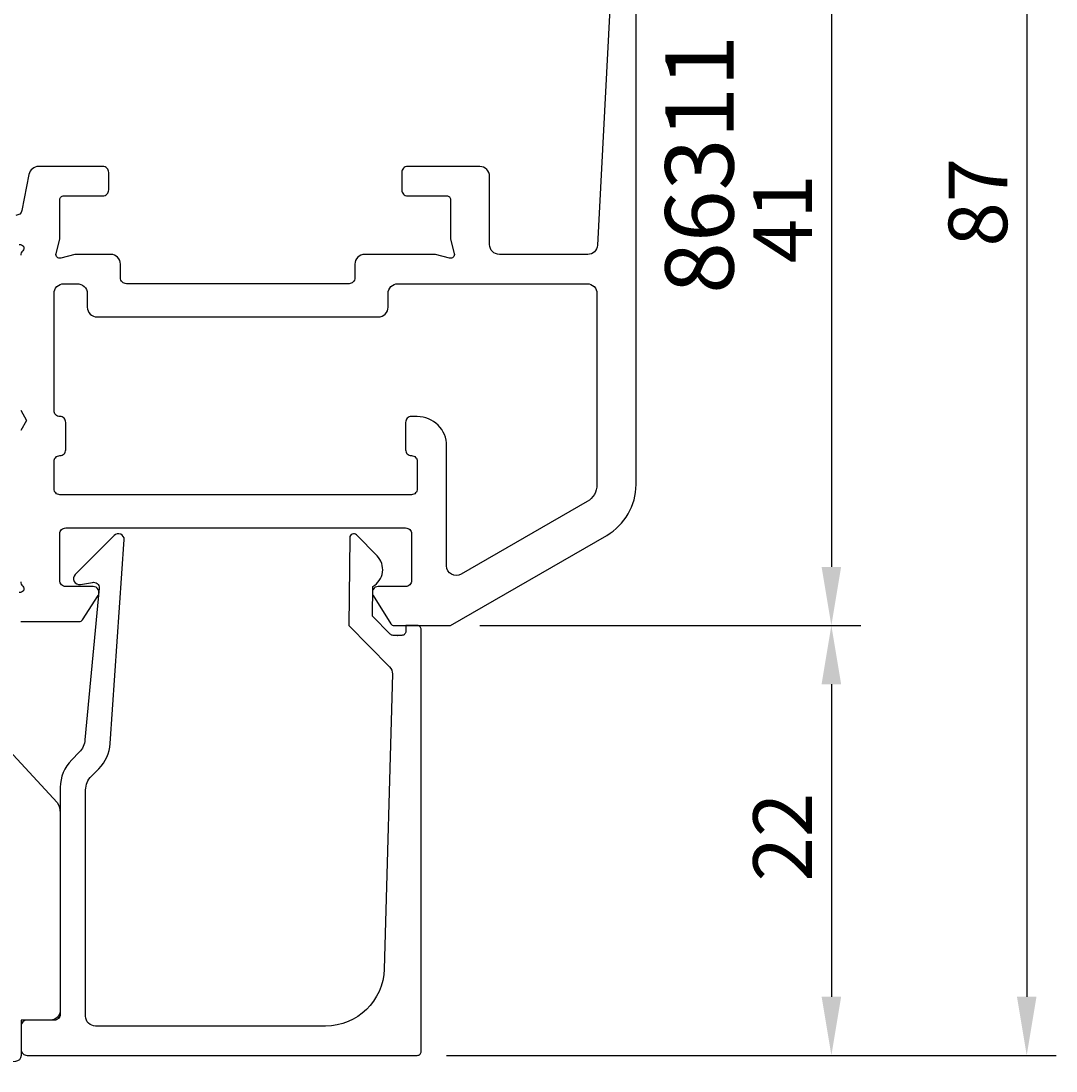
# Model space of a CAD drawing. Extents: x 0 to 131, y -108 to 15.
# Drawn here: x 78 to 131, y -88 to -34 of the extents above; entities that cross this region are included whole.
import ezdxf

# ---------------------------------------------------------------- set-up
doc = ezdxf.new("R2010")
doc.units = 0
doc.header["$LTSCALE"] = 4
doc.layers.get('0').update_dxf_attribs({"linetype": 'CONTINUOUS'})
doc.layers.get('DEFPOINTS').update_dxf_attribs({"linetype": 'CONTINUOUS'})
for name, color, linetype in [('SAPA_ARTIKELNR', 4, 'CONTINUOUS'), ('SAPA_MATT', 1, 'CONTINUOUS'), ('SAPA_PROFIL', 7, 'CONTINUOUS')]:
    doc.layers.add(name, color=color, linetype=linetype)
doc.styles.add('ISO', font='txt')
doc.dimstyles.get("Standard").update_dxf_attribs({"dimtxt": 0.18, "dimasz": 0.18, "dimexe": 0.18, "dimexo": 0.0625, "dimgap": 0.09, "dimtad": 0, "dimtih": 1, "dimtoh": 1, "dimzin": 0, "dimcen": 0.09, "dimazin": 3, "dimtfac": 1, "dimtofl": 0, "dimtmove": 0, "dimatfit": 3})

# ---------------------------------------------------------------- blocks, each defined once
blk = doc.blocks.new('*U65')
at = {"layer": 'SAPA_MATT', "color": 2, "style": 'ISO'}
blk.add_text('87', height=3, rotation=90, dxfattribs=at).set_placement((128.416, -45.6))
blk = doc.blocks.new('*D57')
at = {"layer": 'DEFPOINTS', "color": 0}
for p in [(99.716, 0), (98.216, -87), (129.416, -87)]:
    blk.add_point(p, dxfattribs=at)
at = {"layer": 'SAPA_MATT'}
for p, q in [((101.216, 0), (130.916, 0)), ((129.416, -3), (129.416, -84)), ((99.716, -87), (130.916, -87))]:
    blk.add_line(p, q, dxfattribs=at)
for points in [[(128.916, -3), (129.916, -3), (129.416, 0)], [(128.916, -84), (129.916, -84), (129.416, -87)]]:
    blk.add_solid(points, dxfattribs=at)
blk.add_blockref('*U65', (0, 0))
blk = doc.blocks.new('*U66')
at = {"layer": 'SAPA_MATT', "color": 2, "style": 'ISO'}
blk.add_text('22', height=3, rotation=90, dxfattribs=at).set_placement((118.416, -78.1))
blk = doc.blocks.new('*D56')
at = {"layer": 'DEFPOINTS', "color": 0}
for p in [(99.919, -65), (98.216, -87), (119.416, -87)]:
    blk.add_point(p, dxfattribs=at)
at = {"layer": 'SAPA_MATT'}
for p, q in [((101.419, -65), (120.916, -65)), ((119.416, -68), (119.416, -84)), ((99.716, -87), (120.916, -87))]:
    blk.add_line(p, q, dxfattribs=at)
for points in [[(118.916, -68), (119.916, -68), (119.416, -65)], [(118.916, -84), (119.916, -84), (119.416, -87)]]:
    blk.add_solid(points, dxfattribs=at)
blk.add_blockref('*U66', (0, 0))
blk = doc.blocks.new('*U67')
at = {"layer": 'SAPA_MATT', "color": 2, "style": 'ISO'}
blk.add_text('41', height=3, rotation=90, dxfattribs=at).set_placement((118.416, -46.45))
blk = doc.blocks.new('*D55')
at = {"layer": 'DEFPOINTS', "color": 0}
for p in [(106.416, -24), (99.919, -65), (119.416, -65)]:
    blk.add_point(p, dxfattribs=at)
at = {"layer": 'SAPA_MATT'}
for p, q in [((107.916, -24), (120.916, -24)), ((119.416, -27), (119.416, -62)), ((101.419, -65), (120.916, -65))]:
    blk.add_line(p, q, dxfattribs=at)
for points in [[(118.916, -27), (119.916, -27), (119.416, -24)], [(118.916, -62), (119.916, -62), (119.416, -65)]]:
    blk.add_solid(points, dxfattribs=at)
blk.add_blockref('*U67', (0, 0))

msp = doc.modelspace()

# ---------------------------------------------------------------- linework, layer by layer
at = {"layer": 'SAPA_PROFIL'}
for points in [[(77.913, -64.8), (80.909, -64.8, 0.256277), (81.078, -64.707), (81.872, -63.461, 0.592006), (81.619, -63), (80.219, -63, -0.414214), (79.919, -62.7), (79.919, -60.3, -0.414214), (80.219, -60), (97.619, -60, -0.414214), (97.919, -60.3), (97.919, -62.7, -0.414214), (97.619, -63), (96.219, -63, 0.587703), (95.964, -63.458), (96.86, -64.905, 0.259681), (97.03, -65), (99.919, -65), (107.916, -60.383, 0.267949), (109.416, -57.785), (109.416, -27, 0.414214)], [(108.164, -31.766), (107.441, -45.526, -0.398927), (106.942, -46), (102.419, -46, -0.414214), (101.919, -45.5), (101.919, -42, 0.414214), (101.419, -41.5), (97.719, -41.5, 0.414214), (97.419, -41.8), (97.419, -42.7, 0.414214), (97.719, -43), (99.719, -43, -0.414214), (99.919, -43.2), (99.919, -45.227), (100.112, -45.948, -0.57735), (99.867, -46.193), (99.146, -46), (95.524, -46, 0.414214), (95.024, -46.5), (95.024, -47.2, -0.414214), (94.724, -47.5), (83.324, -47.5, -0.414214), (83.024, -47.2), (83.024, -46.5, 0.414214), (82.524, -46), (80.691, -46), (79.97, -46.193, -0.57735), (79.725, -45.948), (79.919, -45.227), (79.919, -43.2, -0.414214), (80.119, -43), (82.119, -43, 0.414214), (82.419, -42.7), (82.419, -41.8, 0.414214), (82.119, -41.5), (78.829, -41.5, 0.357501), (78.338, -41.902), (77.967, -43.758, -0.357917), (77.672, -44)], [(77.834, -45.492, -0.762586), (78.019, -45.822, 0.213422), (77.919, -46.046)], [(77.919, -62.754, 0.213422), (78.019, -62.978, -0.762586), (77.834, -63.308)]]:
    msp.add_lwpolyline(points, format="xyb", dxfattribs=at)
for points in [[(97.224, -47.5), (106.916, -47.5, -0.414214), (107.416, -48), (107.416, -57.785, -0.267949), (106.916, -58.651), (100.469, -62.373, -0.57735), (99.719, -61.94), (99.719, -55.8, 0.414214), (98.219, -54.3), (97.919, -54.3, 0.414214), (97.619, -54.6), (97.619, -56, 0.414214), (97.919, -56.3), (97.919, -56.3, -0.414214), (98.219, -56.6), (98.219, -58, -0.414214), (97.919, -58.3), (79.919, -58.3, -0.414214), (79.619, -58), (79.619, -56.6, -0.414214), (79.919, -56.3, 0.414214), (80.219, -56), (80.219, -54.6, 0.414214), (79.919, -54.3, -0.414214), (79.619, -54), (79.619, -48, -0.414214), (80.119, -47.5), (80.794, -47.5, -0.414214), (81.324, -48), (81.324, -48.7, 0.414214), (81.824, -49.2), (96.224, -49.2, 0.414214), (96.724, -48.7), (96.724, -48, -0.414214)], [(97.221, -65.5), (96.978, -65.5, -0.201181), (96.835, -65.44), (95.925, -64.513), (95.938, -63, 0.493145), (96.159, -61.429), (95.11, -60.361, 0.668179), (94.76, -60.502), (94.72, -65), (96.798, -67.114, -0.20385), (96.941, -67.478), (96.522, -82.583, -0.406121), (93.524, -85.5), (81.739, -85.5, -0.414214), (81.239, -85), (81.239, -73.414, -0.198912), (81.532, -72.707), (81.913, -72.327, 0.183025), (82.495, -71.035), (83.218, -60.602, 0.668179), (82.703, -60.388), (80.703, -62.388, 0.73323), (80.968, -62.895), (81.583, -62.787, -0.466308), (81.935, -63.082), (81.204, -70.842, -0.183025), (80.913, -71.488), (80.525, -71.876, 0.198912), (79.939, -73.29), (79.939, -84.7, -0.414214), (79.439, -85.2), (78.239, -85.2, 0.414214), (77.939, -85.5), (77.939, -86.7, 0.414214), (78.239, -87), (98.216, -87, 0.414214), (98.416, -86.8), (98.416, -65.205, 0.421002), (98.216, -65), (97.628, -65), (97.628, -65.3, -0.414214), (97.428, -65.5), (97.211, -65.5)]]:
    msp.add_lwpolyline(points, format="xyb", close=True, dxfattribs=at)
msp.add_lwpolyline([(77.919, -53.98), (78.219, -54.5), (77.919, -55.02)], dxfattribs=at)
at = {"layer": 'SAPA_PROFIL', "color": 2}
msp.add_lwpolyline([(79.932, -74.583), (79.932, -84.902, -0.414214), (79.632, -85.202), (77.932, -85.202), (77.932, -87.015, -0.400593), (77.646, -87.315), (67.346, -87.801, -0.427966), (67.032, -87.502), (67.032, -73.821, -0.019528), (67.033, -73.782), (67.86, -65.875, -0.391519), (68.857, -64.953), (71.151, -64.953, -0.261347), (71.578, -65.192), (79.785, -74.062, -0.137934)], format="xyb", close=True, dxfattribs=at)

# ---------------------------------------------------------------- texts
at = {"layer": 'SAPA_ARTIKELNR', "style": 'ISO'}
msp.add_text('86311', height=3.5, rotation=90, dxfattribs=at).set_placement((114.411, -48.02, 0))

# ---------------------------------------------------------------- dimensions: what is measured, and where the dimension line sits
at = {"layer": 'SAPA_MATT'}
for base, p1, p2, picture, middle in [((129.416, -87), (99.716, 0), (98.216, -87), '*D57', (126.916, -43.5)), ((119.416, -65), (106.416, -24), (99.919, -65), '*D55', (116.916, -44.5)), ((119.416, -87), (99.919, -65), (98.216, -87), '*D56', (116.916, -76))]:
    dim = msp.add_linear_dim(base=base, p1=p1, p2=p2, angle=270, dimstyle='Standard', override={"dimscale": 1}, dxfattribs=at)
    dim.commit()
    dim.dimension.update_dxf_attribs({"geometry": picture, "text_midpoint": middle})

doc.saveas('drawing.dxf')
